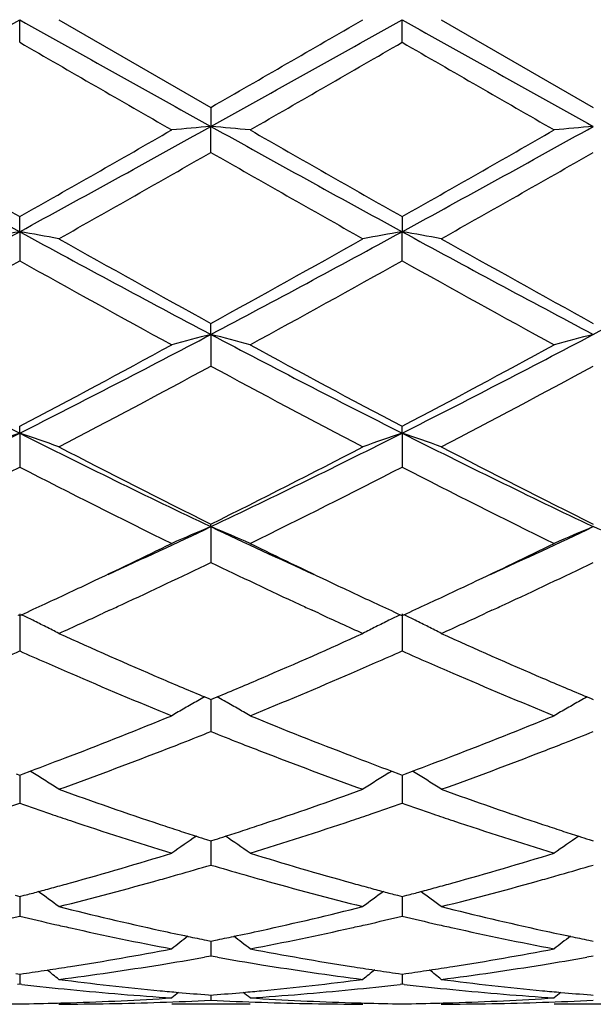
# Model space of a CAD drawing. Units: inches. Extents: x 5.6 to 16.3, y 3.3 to 15.2.
# Drawn here: x 8 to 8.1, y 13.5 to 13.8 of the extents above; entities that cross this region are included whole.
import ezdxf

# ---------------------------------------------------------------- set-up
doc = ezdxf.new("R2010")
doc.units = ezdxf.units.IN
doc.header["$LTSCALE"] = 1.21
doc.header["$MEASUREMENT"] = 0
doc.layers.get('0').update_dxf_attribs({"linetype": 'CONTINUOUS'})

msp = doc.modelspace()

# ---------------------------------------------------------------- linework, layer by layer
at = {"color": 7, "linetype": 'Continuous'}
for p, q in [((7.9603512885, 13.7694230786), (7.9603513503, 13.7751695021)), ((7.9703056389, 13.7751695021), (8.008935196, 13.7528965019)), ((8.0575190037, 13.7694226744), (8.0575191311, 13.7751695021)), ((8.0674741434, 13.7751695021), (8.1061029475, 13.7528964558)), ((8.008935196, 13.7528965019), (8.0089351228, 13.7480741696)), ((8.008935196, 13.7414750572), (8.0089351228, 13.7480741696)), ((7.9603513503, 13.721319448), (7.9603512885, 13.7251563153)), ((8.0575190037, 13.7251567117), (8.0575191311, 13.7213195698)), ((7.9603513503, 13.721319448), (7.9603512885, 13.7139516175)), ((8.0575190037, 13.7139512256), (8.0575191311, 13.7213195698)), ((8.0089351228, 13.6952421777), (8.008935196, 13.6980459183)), ((8.0089351228, 13.6952421777), (8.008935196, 13.6871971926)), ((7.9603513503, 13.6701696605), (7.9603512885, 13.6719045749)), ((8.0575191311, 13.6701698978), (8.0575190037, 13.6719049432)), ((7.9603513503, 13.6701696605), (7.9603512885, 13.6615498771)), ((8.0575191311, 13.6701698978), (8.0575190037, 13.6615495169)), ((8.0089351228, 13.6464180756), (8.008935196, 13.647062633)), ((8.0089351228, 13.6464180756), (8.008935196, 13.6373306267)), ((7.959876482799999, 13.6240492487), (7.960351288200001, 13.6238309691)), ((7.960351288200001, 13.6238309691), (7.9608261566, 13.6240492885)), ((7.9603513503, 13.6242850034), (7.9603512885, 13.6148454991)), ((7.9831825572, 13.6251774149), (7.9815378789, 13.6244188537)), ((8.0363299897, 13.6244203812), (8.0346886995, 13.6251774054)), ((8.057044211100001, 13.6240495596), (8.0575190037, 13.623831291)), ((8.0575191311, 13.6242853445), (8.0575190037, 13.6148451888)), ((8.0575190037, 13.623831291), (8.0579939236, 13.6240496406)), ((8.0803508936, 13.6251774265), (8.078706197699999, 13.6244188399)), ((8.0073579541, 13.6031628635), (8.0083797434, 13.6027352259)), ((8.0083797434, 13.6027352259), (8.0089351962, 13.6025031612)), ((8.0089351347, 13.602503429), (8.008935171900001, 13.5976035805)), ((8.0089351962, 13.6025031612), (8.0094905049, 13.602735152)), ((8.0094905049, 13.602735152), (8.0105123542, 13.6031627893)), ((8.1045256683, 13.6031628571), (8.1055474398, 13.6027352193)), ((8.1055474398, 13.6027352193), (8.1061029475, 13.6025031277)), ((8.008935171900001, 13.5976035805), (8.008935196, 13.5943758776)), ((7.9594868408, 13.5836665465), (7.960351288200001, 13.5833461093)), ((7.960351288200001, 13.5833461093), (7.9612158622, 13.5836666093)), ((7.9603513336, 13.5833461726), (7.9603513089, 13.5794440252)), ((7.9612158622, 13.5836666093), (7.9629897501, 13.5843265854)), ((7.9636910389, 13.5839081164), (7.9629918611, 13.5843423286)), ((8.0541795183, 13.5839084566), (8.0548784088, 13.5843425194)), ((8.0548805204, 13.5843267785), (8.056654590900001, 13.5836667854)), ((8.056654590900001, 13.5836667854), (8.0575190037, 13.5833463686)), ((8.0575190037, 13.5833463686), (8.0583836953, 13.5836669218)), ((8.0575190965, 13.5833464498), (8.0575190456, 13.5794440099)), ((8.0583836953, 13.5836669218), (8.060157672, 13.5843269485)), ((8.0608589559, 13.5839084832), (8.0601597928, 13.5843426826)), ((7.9603513089, 13.5794440252), (7.9603512885, 13.576180436)), ((8.0575190456, 13.5794440099), (8.0575190037, 13.5761801912)), ((8.007857849299999, 13.5669455033), (8.0089351962, 13.5666019006)), ((8.0089351505, 13.5666018737), (8.008935171900001, 13.563745799)), ((8.0089351962, 13.5666019006), (8.0100123659, 13.5669454264)), ((8.1050255353, 13.5669455045), (8.1061029475, 13.5666018751)), ((8.008935171900001, 13.563745799), (8.008935196, 13.5604868758)), ((7.959179916, 13.5527882419), (7.960351288200001, 13.5524800753)), ((7.960351288200001, 13.5524800753), (7.9615228048, 13.5527882952)), ((7.9603513203, 13.5524798217), (7.9603513089, 13.5507063028)), ((8.0563476637, 13.55278841), (8.0575190037, 13.5524802591)), ((8.0575190037, 13.5524802591), (8.0586906683, 13.5527885275)), ((8.057519069, 13.5524800145), (8.0575190456, 13.5507063608)), ((7.9603513089, 13.5507063028), (7.9603512885, 13.5474935157)), ((8.0575190456, 13.5507063608), (8.0575190037, 13.5474933486)), ((8.007804851, 13.5413895396), (8.0089351962, 13.5411590905)), ((8.008935166699999, 13.5411588072), (8.008935171900001, 13.5404896848)), ((8.0089351962, 13.5411590905), (8.010065348200001, 13.5413894864)), ((8.104972531900001, 13.5413895416), (8.1061029475, 13.5411590743)), ((8.008935171900001, 13.5404896848), (8.008935196, 13.5373629572)), ((8.008935196, 13.5373629572), (8.0072981758, 13.5370730801)), ((8.010572135599999, 13.5370731113), (8.008935196, 13.5373629572)), ((8.1061029475, 13.5373629715), (8.1044658848, 13.5370730817)), ((7.9594061675, 13.5329148108), (7.960351288200001, 13.5327806191)), ((7.960351288200001, 13.5327806191), (7.9612965562, 13.5329148385)), ((7.960351305900001, 13.5327803217), (7.9603512885, 13.53022322)), ((8.0565739245, 13.5329149013), (8.0575190037, 13.5327807181)), ((8.0575190037, 13.5327807181), (8.058464409900001, 13.5329149618)), ((8.0575190394, 13.5327804207), (8.0575190037, 13.5302231391)), ((7.9603512885, 13.53022322), (7.959823310499999, 13.530162422)), ((7.960879281, 13.5301624173), (7.9603512885, 13.53022322)), ((8.0575190037, 13.5302231391), (8.0569910656, 13.5301623477)), ((8.058046987200001, 13.5301623362), (8.0575190037, 13.5302231391)), ((8.0083147791, 13.5274990726), (8.0089351962, 13.5274505396)), ((8.0089351851, 13.5274498031), (8.008935196, 13.5261636519)), ((8.0089351962, 13.5274505396), (8.009555437000001, 13.5274990558)), ((8.1054824662, 13.5274990722), (8.1061029475, 13.5274505334)), ((8.01888955, 13.5251695021), (7.9989803008, 13.5251695021)), ((8.1160571349, 13.5251695021), (8.096147811, 13.5251695021))]:
    msp.add_line(p, q, dxfattribs=at)
for centre, radius, start, end in [((-0.7429171934000001, 29.3238083079), 17.8187275655, 299.0588167946, 299.2376906757), ((16.6676621461, 29.3308648283), 17.8268594647, 240.762050178, 240.9408413281), ((-0.6317011353, 29.2985024554), 17.7897840013, 299.0588537699999, 299.2380181998), ((-2.9116285129, 32.7378288315), 21.9017434758, 299.9084894846, 300.0251405481001), ((16.7486552945, 29.3018327362), 17.7936257968, 240.7618363522, 240.9409612097), ((15.5936687395, 26.9803930952), 15.257695242, 239.9806163069, 240.1480087099), ((-1.7490694791, 30.754887824), 19.6131385561, 299.8698443047, 300.0000647812), ((15.6285844415, 26.8724580219), 15.1330950961, 239.9802465424, 240.1490157549), ((11.0748307832, 19.4344125282), 6.506874417100001, 240.9147079277, 241.4030926558), ((11.7391510995, 20.3984110657), 7.6688758613, 240.1466318755, 240.4788409525), ((4.5134286262, 19.8163102223), 6.9988164541, 299.5050844724, 299.8691009077), ((4.8415855104, 19.4421604786), 6.5157288511, 298.5973908917, 299.0851081112), ((8.1779511675, 11.8140474619), 1.9413978803, 94.99443253950001, 95.28941303049999), ((7.8398918238, 11.8138234379), 1.9416234264, 84.71040716729999, 85.00534178640002), ((11.1710594646, 19.4327253571), 6.5049434645, 240.914714549, 241.4032417244), ((11.8167261284, 20.3642854598), 7.6295261151, 240.1466698098, 240.4805954319), ((4.5927195842, 19.8477454462), 7.0349788791, 299.5057089767, 299.8678511743), ((4.9333515839, 19.4519867682), 6.5269418108, 298.597736857, 299.0846150156), ((8.2751300241, 11.8138740273), 1.9415716223, 94.99431504530001, 95.2892746302), ((4.7202210583, 19.4880138443), 6.621053444199999, 299.3978604222, 299.782280696), ((11.0714104971, 19.089609412), 6.1628967251, 240.2034700312, 240.6164691726), ((4.817579654599999, 19.4875541998), 6.6205596769, 299.3983797808, 299.7828232529), ((6.063809300700001, 17.1964780874), 3.9589896835, 297.8251644326, 298.6231772239), ((8.1320407815, 12.7325868697), 1.0035284611, 99.8509535342, 100.4282895744), ((7.788730884700001, 12.7329425818), 1.0031661945, 79.5718904592, 80.149451505), ((9.858584707, 17.199564418), 3.962509047, 241.3767343719, 242.1740343095), ((6.163428069400001, 17.1918475142), 3.9537507715, 297.82507629, 298.6241462648), ((8.2306542639, 12.7245384246), 1.0117057011, 99.85363742879998, 100.4263260748), ((7.884427722000001, 12.7247111968), 1.0115279952, 79.5742997567, 80.1471279202), ((9.955591988, 17.1992410126), 3.9621481715, 241.3765304715, 242.1739029092), ((6.2625802197, 17.1881544737), 3.9495584564, 297.8246237103, 298.6245442083), ((10.1132181243, 17.5254911388), 4.3677618477, 240.6186418976, 241.198538807), ((6.0331396153, 17.2945694232), 4.1035045385, 298.782748499, 299.3999907102), ((10.212454144, 17.5291253598), 4.3719429764, 240.6183987232, 241.1977326986), ((6.0022249763, 17.2108763492), 4.0078349808, 298.6159516586, 299.2469361639), ((9.8084328234, 17.0118115643), 3.7803816722, 240.7342476998, 241.4032004646), ((6.0982419275, 17.2130862559), 4.0103257501, 298.6152540354, 299.2458527948), ((9.901951582999999, 17.0052530983), 3.7728768277, 240.7339017816, 241.4041796104), ((9.2253816778, 16.1810638715), 2.8115638831, 242.1461082142, 243.2602733643), ((6.693223907999999, 16.1851280816), 2.8161370377, 296.740626003, 297.8529713658), ((8.1871815594, 13.0036649815), 0.7141784164, 104.45280823, 105.2791095187), ((7.8306587721, 13.0035803979), 0.7142677894, 74.7203942438, 75.5465615218), ((9.32201586, 16.1800665783), 2.8104329425, 242.1462331279, 243.2608382455), ((6.7888335333, 16.1881684544), 2.8195531343, 296.7411055503, 297.8520993065), ((8.285739870499999, 12.9984083846), 0.7196157184, 104.4555674908, 105.2756393214), ((6.6169300707, 16.2258967107), 2.8857679043, 297.7447454034999, 298.6148500132), ((9.4528643362, 16.3228945546), 2.9957861266, 241.4018219642, 242.2399761046), ((6.711257521699999, 16.2312300465), 2.8918099806, 297.7453605225, 298.6136400894), ((6.6698282225, 16.164089702), 2.815706659, 297.5075424959, 298.3974258462), ((9.3041664189, 16.0814099526), 2.7221092302, 241.5873132108, 242.5077962744), ((6.7670376965, 16.1639580691), 2.815570985, 297.5080402239, 298.3979533299001), ((6.9843328169, 15.6050969533), 2.1671538491, 295.3375561705, 296.7673498615), ((8.1475965574, 13.1172017271), 0.5838101599000001, 108.7070545605, 109.7416570496), ((7.773179001900001, 13.1173940074), 0.5836046697999999, 70.2586719971, 71.2936660187), ((8.9372930821, 15.6069353489), 2.1692110269, 243.2327474735, 244.6611790067), ((7.082695273300001, 15.6025931252), 2.1643800691, 295.3373388315, 296.7689671971), ((8.2447045289, 13.1173928931), 0.5836101354, 108.7075048676, 109.7424992748), ((7.8703958395, 13.1175313937), 0.5834590324, 70.2585823152, 71.2939094753), ((9.0346113798, 15.6072184088), 2.169531331, 243.2325622405, 244.6607839509), ((9.021148885599999, 15.6861951912), 2.2765408282, 242.5098260992, 243.600462207), ((7.032618932, 15.6155778415), 2.1973269156, 296.3798398686, 297.5097962638), ((9.1188249435, 15.6871507163), 2.2776227499, 242.5095952061, 243.5996967741), ((6.9692957805, 15.5879180606), 2.166353018, 296.0812473847, 297.2243875269), ((8.9185896104, 15.5225469578), 2.0932106478, 242.7557953955, 243.9388878471), ((7.0661496738, 15.5886139443), 2.1671156997, 296.0805940102999, 297.2233443098), ((9.0147561655, 15.5205770941), 2.0910013192, 242.7554799444, 243.9398130363), ((7.218200196900001, 15.316518054), 1.8478353988, 294.4429610712, 295.3359460592), ((8.206675690900001, 13.1701966408), 0.5156434690999999, 112.5496029428, 113.7526330792), ((7.8111583778, 13.1701312935), 0.5157176938, 66.2466525724, 67.44946921139999), ((8.7979252041, 15.3127161983), 1.8436525654, 244.6625033812, 245.557471087), ((7.315140542999999, 15.3170595876), 1.8484221579, 294.4424651885, 295.3351319529), ((8.3038517971, 13.1701648802), 0.5156760018, 112.5491136865, 113.7520858634), ((7.908287835599999, 13.170044375), 0.5158126069, 66.2466651818, 67.4492478556), ((7.1888246481, 15.2988142061), 1.8441394814, 295.3381025814, 296.0600977189), ((8.839195925, 15.319895748), 1.8675370981, 243.9442794643, 244.6571600449001), ((7.2853879391, 15.3001162958), 1.8455746344, 295.3377777213, 296.0591901121), ((7.2345953885, 15.2446772319), 1.7841427204, 294.920899509, 295.7224588498), ((8.7728126051, 15.2226272319), 1.7597369186, 244.2728421086, 245.0854703427), ((7.3314970575, 15.2451998748), 1.7847290213, 294.9216132128, 295.7228729482999), ((7.2390050683, 15.1928630936), 1.7269058996, 294.9260051093, 295.3377628669), ((8.7829008634, 15.2015725305), 1.7365048107, 244.6647836072, 245.0743492439), ((7.3351221077, 15.1951051923), 1.7293816085, 294.9262885121, 295.3374509906), ((7.261915942999999, 15.1435884386), 1.6725653097, 294.7000091175, 294.9256586577), ((7.2790726591, 15.149607139), 1.6791833528, 294.7914657947, 294.9114601267), ((8.741560098999999, 15.1555479384), 1.6857346007, 245.0883881767, 245.2079931116999), ((8.7565350402, 15.1449664575), 1.6740596257, 245.0761913375, 245.3016413009), ((7.3579445189, 15.146021368), 1.6752513566, 294.7006408196, 294.9259448752001), ((7.3765547033, 15.1488919492), 1.6784025215, 294.7919812471, 294.9120523188), ((7.7488477942, 13.1897195474), 0.4833020658, 63.6065984243, 63.98493513299999), ((7.300226576900001, 15.1036744111), 1.6286135498, 294.2954143954, 294.7297170799), ((8.7142858965, 15.0962137126), 1.6204319861, 245.26766435, 245.7042654713), ((8.269005954199999, 13.1897822697), 0.4832386528, 116.0165419168, 116.3949079313), ((7.846078328200001, 13.1898425531), 0.4831643087, 63.606781049, 63.98524431970001), ((7.3979783842, 15.1023744885), 1.6271887584, 294.295527029, 294.7302038436), ((7.7504798534, 13.1930046882), 0.4796338558, 63.1634319742, 63.6067881082), ((7.7519743768, 13.1959543174), 0.4763272096, 62.7184080078, 63.1636675505), ((8.2659620435, 13.1958529261), 0.4764475589, 116.8378877904, 117.2830534722), ((8.2673930118, 13.1930286154), 0.4796136919, 116.3947150963, 116.8380968572), ((7.8477034547, 13.1931137651), 0.4795116574, 63.16346887279999, 63.6069699951), ((7.849191499999999, 13.1960506124), 0.4762193411, 62.7182964004, 63.1637035468), ((8.5986980136, 15.0112143475), 1.5271904711, 245.7028169308, 246.7585804396), ((7.4303856937, 14.9857211477), 1.499341482, 293.2321438972, 294.3074876194), ((8.6962146812, 15.0119763633), 1.5280282487, 245.7026752802, 246.7578455731), ((7.3456405523, 15.0024845185), 1.5176993568, 293.6156763005, 293.8928818252), ((8.5717568996, 14.9949158459), 1.5094406195, 246.1054618932, 246.3841946643), ((7.4440612903, 14.9996909763), 1.5146379836, 293.6145656792, 293.8923406199), ((8.668051143200001, 14.9929059745), 1.5072494891, 246.1048775117, 246.3840368739), ((8.5574627198, 14.9621932657), 1.4737322073, 246.3837417335, 246.6446597209), ((7.4574436043, 14.9691186169), 1.4812650116, 293.3543642027, 293.613987205), ((8.653925474, 14.9605693687), 1.4719622327, 246.3835883251, 246.6447797525), ((8.522318533, 14.8800403323), 1.3843783026, 246.6320996262, 247.7882143002), ((7.486299327699999, 14.9020675095), 1.408268467, 292.2214877279, 293.3579685473), ((8.6192565648, 14.8795267298), 1.3838160632, 246.6323804258, 247.7889716514), ((8.5572570022, 14.9154529486), 1.4228472267, 246.7702598554, 247.2644774681), ((7.4646188658, 14.9060776959), 1.4126524535, 292.7326419244, 293.2304651315), ((8.6542352409, 14.9149747309), 1.422332945, 246.7696893799, 247.2640720124), ((8.2312120653, 13.2013231513), 0.4599956177, 119.371863622, 119.8472671748), ((8.232070244199999, 13.1998005178), 0.4617434399, 119.1217673466, 119.3719938004), ((7.7857701253, 13.1997645582), 0.4617893597, 60.6269761889, 60.87715486550001), ((7.786611525, 13.2012573963), 0.4600757325, 60.15179504450001, 60.62710147009999), ((8.3283898677, 13.2012950997), 0.4600250285, 119.3712496622, 119.8466288905), ((8.3292536838, 13.1997624261), 0.4617843651, 119.121171691, 119.3713807005), ((7.517126816599999, 14.7779430854), 1.2741748859, 290.974822963, 292.2203143596), ((8.2302391269, 13.2030194464), 0.458040106, 119.8473103813, 120.3238994475), ((7.7875968869, 13.2029750418), 0.4580955194, 59.67525153520001, 60.1517665152), ((8.506395597400001, 14.7922274132), 1.2895360458, 247.7871992402, 249.0178319285), ((7.614025620800001, 14.7786505978), 1.2749314724, 290.9747089284, 292.2194691151), ((8.3274098392, 13.2030037957), 0.4580552322, 119.8466721205, 120.3232567701), ((7.534591558300001, 14.7838766848), 1.280591292, 291.3916266585, 291.7408964599001), ((8.481663858400001, 14.7798582438), 1.2762604863, 248.259625625, 248.6100641968), ((7.6315531998, 14.7843733912), 1.2811289823, 291.3920995473, 291.7412308038), ((7.5448820066, 14.7576432905), 1.2524117936, 291.1153412158, 291.3910253696), ((8.4734192232, 14.7588054639), 1.2536508965, 248.6099963907, 248.8854635577), ((7.64196349, 14.7578351243), 1.2526219029, 291.115875338, 291.3914914466), ((7.5628864326, 14.7108028592), 1.2022303336, 289.8090266957, 291.1190847085), ((8.4505551933, 14.6989069863), 1.1895375092, 248.8734966363, 250.1974958866), ((7.6601709784, 14.710467721), 1.2018757016, 289.8092364012, 291.1196621118), ((7.540435419800001, 14.7172750366), 1.2091833422, 290.4539419051, 290.9725708003), ((8.4793953774, 14.7225492347), 1.2148099538, 249.030080884, 249.5463458741999), ((7.637186524800001, 14.7183657633), 1.2103506206, 290.45439189, 290.9724877746), ((7.7256501906, 13.2013869718), 0.4505395338, 57.6078568062, 58.10621816919999), ((8.2922274546, 13.2014011545), 0.4505315263, 121.8954772468, 122.3938580332), ((7.8228809652, 13.2014852931), 0.4504231571, 57.60789757479999, 58.1064234792), ((7.726166915399999, 13.2022019357), 0.449574562, 57.1089082984, 57.60782341680001), ((8.2917608775, 13.2021372006), 0.4496600574, 122.3939033633, 122.8927471984), ((7.8233904167, 13.202288792), 0.4494717627000001, 57.10878263390001, 57.6078643096), ((8.3491802278, 14.6320336591), 1.1184487489, 250.1992602913, 251.5954725736), ((7.6735396437, 14.6180071876), 1.103608849, 288.3955939005, 289.8105398772001), ((8.4464780409, 14.6323857763), 1.1188238509, 250.1991382246, 251.594861792), ((7.5935681287, 14.6256353935), 1.1117039148, 288.8377660725, 289.264455161), ((8.3255337963, 14.6209575519), 1.1067599044, 250.733871153, 251.1624827749), ((7.6911816649, 14.6243874038), 1.1103789472, 288.8367698425, 289.2639809216), ((8.4223746898, 14.6199945454), 1.1057432241, 250.7333969787, 251.1624358178), ((8.319877412, 14.6043813173), 1.089245161, 251.1625454575, 251.4430055746), ((7.6976435425, 14.6054912207), 1.0904084344, 288.5557883975, 288.8359961701), ((8.416778277899999, 14.6035941206), 1.088414238, 251.1624981282, 251.4431141448), ((8.3045807177, 14.558141221), 1.0405410828, 251.4311983816, 252.9207743285), ((8.3329831798, 14.5840600774), 1.0678151908, 251.6073937932, 251.8780803084), ((7.685118092000001, 14.5834094234), 1.0671251418, 288.1209819719, 288.3919124429), ((7.709344357999999, 14.5704152944), 1.0534324331, 287.0882538087001, 288.5595737997), ((8.4016653237, 14.5579090673), 1.0402948188, 251.4314443502, 252.9213838023), ((8.430093685, 14.5838594973), 1.067606726, 251.6069292527, 251.8776416629), ((8.329060088, 14.5720754119), 1.0552047643, 251.8781228233, 252.1294807244), ((7.6889217983, 14.5717888339), 1.0548978658, 287.8695231503, 288.120940603), ((8.4261382928, 14.5717764679), 1.054892768, 251.8776845013, 252.1291239685), ((8.255270564, 13.1975725888), 0.4467427874, 124.0315014967, 125.0076920793), ((8.3261506379, 14.5630608893), 1.0457323565, 252.1296350764, 252.2795485198), ((7.6917446739, 14.5630420297), 1.0457068265, 287.7194548833, 287.8693733814), ((7.7625525193, 13.1975181516), 0.4468142056, 54.99140055319999, 55.9673666294), ((8.3524406678, 13.1975594676), 0.4467550225, 124.0308277816, 125.0069991263), ((8.4232054926, 14.5626897958), 1.0453445263, 252.1292796815, 252.2792485195), ((7.7111752113, 14.4997762602), 0.9795236744, 285.5173597026001, 287.0868812294), ((8.3091233897, 14.5080853015), 0.9881795834, 252.9200665825, 254.4758121915), ((7.808242428400001, 14.5001415461), 0.979902305, 285.5172837516, 287.0862109981001), ((7.7303051184, 14.5022268712), 0.98209416, 285.9719150086, 286.481763241), ((8.2867793927, 14.4995790928), 0.9793322162, 253.5183764445, 254.0296371975), ((7.827402924199999, 14.5024471479), 0.9823252071999999, 285.9722902779, 286.4820305839), ((7.7187128755, 14.472855157), 0.9515673085999999, 285.2488797889, 285.5137048), ((7.7417449897, 14.4616492464), 0.9399345216, 284.0735092872, 285.6979360546001), ((7.7346510001, 14.4871032253), 0.9663584975, 285.6945220536, 285.9709307182), ((8.2833890924, 14.4877429324), 0.967020075, 254.0298058587, 254.3061022186), ((8.274285023300001, 14.4547024807), 0.9327487371, 254.2954938797, 255.9323864298), ((8.2989807999, 14.472281734), 0.9509676217, 254.4872543792, 254.752303469), ((7.8157366148, 14.4733752615), 0.9521067462999999, 285.2490512937, 285.5136572508), ((7.8389565153, 14.4614674698), 0.9397477398999999, 284.0736600147, 285.6983843662999), ((7.8317937825, 14.4871673581), 0.9664270523, 285.6949371606, 285.9712959391999), ((7.7228659026, 14.4575014425), 0.9356617957, 284.7775840624, 285.0030188033), ((7.7209109292, 14.4647940929), 0.9432119393999999, 285.0030482476, 285.2488490422), ((7.7031400975, 13.1914418981), 0.4470896993, 53.30423648049999, 54.1343933936), ((8.3147730064, 13.1914076283), 0.4471426633, 125.8674769388, 126.6975212842), ((8.2969347137, 14.4647773798), 0.9431893314, 254.7523321009, 254.9981308666), ((8.2951117405, 14.4579765646), 0.9361484281, 254.9981582056, 255.2234887954), ((7.819883038, 14.4580461753), 0.9362267318, 284.7780037708, 285.0033163687), ((7.8179308499, 14.4653282859), 0.9437659740000001, 285.003345727, 285.2490207834), ((7.8003711532, 13.1915275824), 0.4469836175, 53.3041022435, 54.1345219656), ((8.1875696639, 14.4170587318), 0.8939354576, 255.9338377012, 257.6294610643), ((7.8321120824, 14.4093278678), 0.8859961862000001, 282.3632823016, 284.0740482904), ((8.2847796166, 14.4172182039), 0.8941002217, 255.933744987, 257.6290289127), ((7.754029926499999, 14.4126426733), 0.8894107990000001, 282.8234789306, 283.4133955219), ((8.1660117058, 14.409773136), 0.8864662154, 256.5851342774, 257.1770337297), ((7.8513347488, 14.4120921261), 0.8888436269, 282.8227193947, 283.4130285787), ((8.2630718021, 14.4093003843), 0.8859815571999999, 256.5848136986, 257.1770830364999), ((8.163950253200001, 14.4007335057), 0.8771945117000001, 257.1772813635, 257.4422486646), ((8.1586583727, 14.3763483075), 0.8522421035, 257.4330629726, 259.2011069651), ((8.1813893486, 14.3895680134), 0.8657589876, 257.6392161318, 258.1171275454), ((7.8368970653, 14.3876749372), 0.8638208849, 281.8817082909, 282.3607669999), ((7.8578520023, 14.3829273497), 0.8589593571999999, 280.8057459066, 282.559931468), ((7.8537885761, 14.4013800971), 0.8778541501, 282.5568924099999, 282.8217236309), ((8.2610324483, 14.4003576444), 0.8768092322, 257.1773284229999, 257.4423354724), ((8.2558023171, 14.3762566991), 0.8521477020999999, 257.4332542264, 259.2015093417), ((8.2785356591, 14.3894460102), 0.8656351764, 257.638894486, 258.1168467411), ((8.2752379792, 13.1853773664), 0.4488962233, 127.315247058, 127.9821149901), ((8.1794547137, 14.3804105552), 0.8563994045000001, 258.1176326146, 258.4377764734), ((7.8384273969, 14.3804035438), 0.8563902001, 281.5615360833, 281.8816799395), ((7.742573202999999, 13.1853140691), 0.4489822202000001, 52.0169549196, 52.6836555528), ((8.3724086606, 13.1853641879), 0.4489085623, 127.3145319424, 127.9813988609), ((8.276588111799999, 14.3802276606), 0.8562133479, 258.1173553554, 258.437570956), ((7.845128824400001, 14.345402545), 0.8207526823000001, 278.9791269992, 280.8041048862), ((8.1734993925, 14.3497552225), 0.8251703636, 259.2008245612, 261.0160003005), ((7.942267237, 14.3455877372), 0.8209400462, 278.9790991102, 280.8036768611), ((7.8653168265, 14.343575486), 0.8189046551000001, 279.1868749745, 279.9843737505), ((8.1522511012, 14.3418243507), 0.8171275828, 260.0152186975, 260.8145191575), ((7.9624721138, 14.3436305301), 0.8189610177, 279.1871429941, 279.9845619669), ((7.8483131515, 14.3251888418), 0.8002895389, 278.11602702, 278.5517659774999), ((7.847450946, 14.3309230227), 0.8060881792, 278.5517610082, 278.9767260682), ((7.6869558475, 13.1800780583), 0.4513763158, 51.1159597121, 51.60123861810001), ((7.8680915974, 14.3263440106), 0.8014512040999999, 277.3272418641, 279.1877266795), ((8.1492838036, 14.3229116105), 0.7979836976000001, 260.8080705127, 262.676581993), ((8.170387288099999, 14.3307762976), 0.8059382979, 261.0238347806001, 261.4489409793), ((8.3309738074, 13.1800270586), 0.4514531776, 128.4006439164, 128.8858255669), ((8.169579474299999, 14.3254033793), 0.8005049919, 261.4489360311, 261.8845710372), ((7.9454452675, 14.325412382), 0.8005157635, 278.1163017357, 278.5519463592), ((7.944581798, 14.3311548655), 0.8063228020000001, 278.5519411768, 278.9767116591), ((7.7841879074, 13.1801585583), 0.4512737565, 51.115825016, 51.6012539363), ((7.9652716593, 14.326246005), 0.8013525248000001, 277.3273159527, 279.1879991432), ((8.0697910259, 14.3056394393), 0.7805677086, 262.6775872821, 264.5797964339), ((7.948448263, 14.3023204227), 0.7772287529999999, 275.4163077566, 277.3266287846001), ((8.1669663994, 14.3056871996), 0.7806159548999999, 262.6775340090001, 264.5795937784), ((8.0493647225, 14.3007065055), 0.7756080615000001, 263.4491333716, 264.3665124900999), ((8.0482921056, 14.2893233471), 0.7641745902, 264.3627646433, 266.3001611956), ((8.0686634411, 14.2945035326), 0.7693750859999999, 264.5850579546, 264.933758179), ((7.9492158818, 14.294448204), 0.7693192261, 275.06591412, 275.414734854), ((7.969383245, 14.2917097145), 0.7665685361, 273.7028362835999, 275.6341483365), ((7.9683521941, 14.3022061113), 0.7771154498999999, 275.6338221118, 276.5494906647), ((8.1465141323, 14.3005340679), 0.7754347431, 263.4490235325, 264.3665746404), ((8.1454574052, 14.2893191963), 0.7641703055, 264.362880685, 266.3003065169), ((8.1658270815, 14.2944369288), 0.7693083710999999, 264.584918167, 264.9336122738), ((7.9502667337, 14.2798076718), 0.7546401437000001, 271.7435570645, 273.7011333958), ((7.9701895054, 14.2793118345), 0.7541441597, 271.9658166098999, 272.9449838152), ((8.286792873, 13.176603246), 0.4532469948, 129.136202587, 129.4201040047), ((8.0683729446, 14.291204005), 0.7660627958, 264.9336077581, 265.5034832485), ((8.0476843577, 14.2794248803), 0.7542572343999999, 267.055194052, 268.0342813951), ((7.9494981072, 14.2912424037), 0.7661010274, 274.4962291987, 275.0660603131), ((7.7310094573, 13.1765327559), 0.4533443249, 50.5789608922, 50.86278112910001), ((8.0676567008, 14.2809369767), 0.7557705525, 266.3003393852, 268.2549542578), ((8.0474315872, 14.2798755884), 0.7547080902, 271.7435828785, 273.7010018316), ((8.067357167, 14.2792981543), 0.754130498, 271.9658831095, 272.9450440483), ((8.383960173, 13.1765945014), 0.4532536165, 129.1354751606, 129.4193815497), ((8.165535388099999, 14.2911239105), 0.7659825371, 264.9334612641, 265.503404575), ((7.0006834057, 13.7751695021), 1.1875, 282.181000492, 347.8679113589), ((7.970316205, 14.2760536305), 0.7508842015, 268.505651243, 269.2396105363001), ((7.950386095800001, 14.2760288622), 0.7508594391, 270.7604355797, 271.4944479758), ((7.9503644873, 14.2768985257), 0.7517293703, 271.4943656787, 271.7428562852), ((7.9702961607, 14.2762000037), 0.7510305016, 270.0007230833, 271.965828308), ((8.0475676278, 14.2757753305), 0.7506058284, 268.0336307401, 269.9997854107), ((8.067505609400001, 14.2769517369), 0.7517825604999999, 268.2572149321, 268.5057651694), ((8.0674856636, 14.2761487796), 0.7509793561, 268.5056889381, 269.2395738857), ((8.0475526772, 14.2760353457), 0.7508659278, 270.7605155466, 271.4945778582), ((8.0475302309, 14.2769389516), 0.7517698117, 271.4944917759, 271.7428781773), ((8.0674648353, 14.276158828), 0.7509893259, 270.0007101554, 271.9658898097)]:
    msp.add_arc(centre, radius, start, end, dxfattribs=at)

doc.saveas('drawing.dxf')
